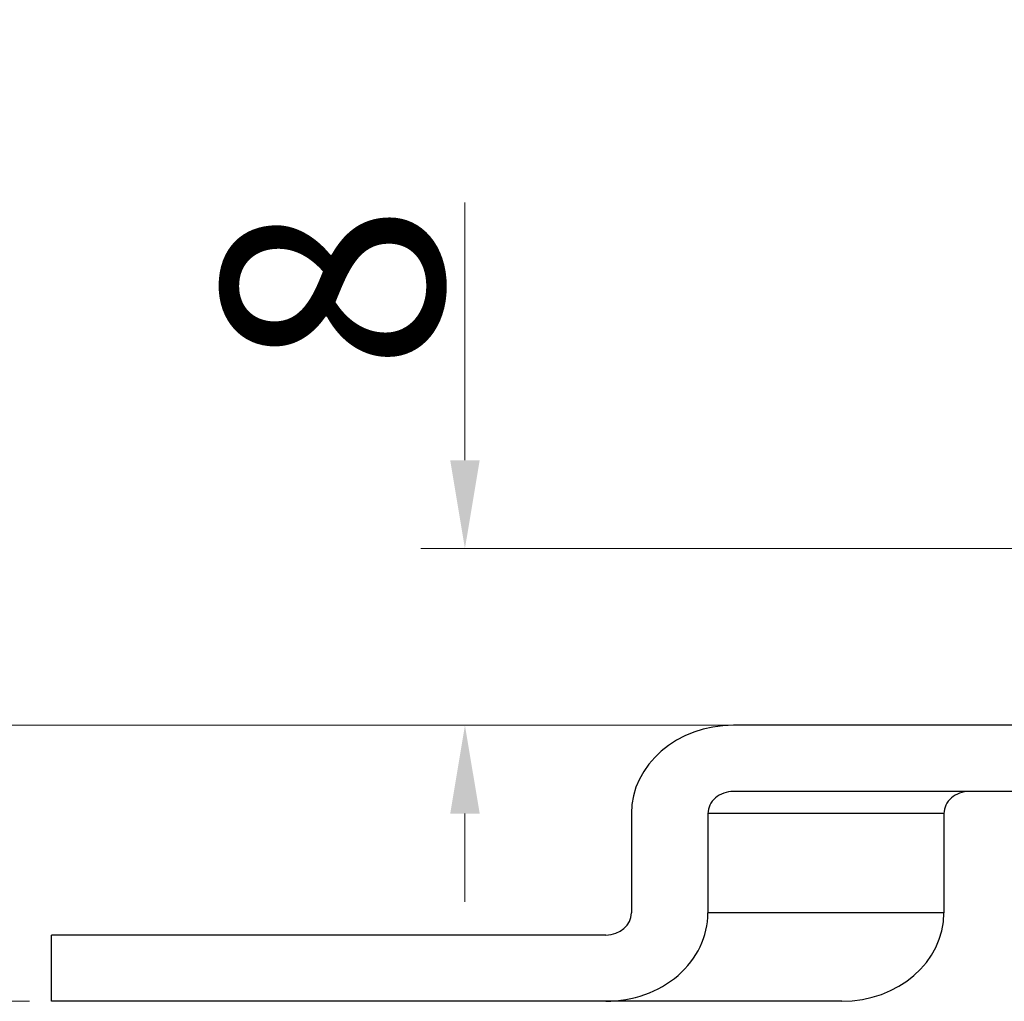
# Model space of a CAD drawing. Units: millimetres. Extents: x 6544 to 20584, y 300 to 8777.
# Drawn here: x 15740 to 15762, y 1401 to 1424 of the extents above; entities that cross this region are included whole.
import ezdxf

# ---------------------------------------------------------------- set-up
doc = ezdxf.new("R2010")
doc.units = ezdxf.units.MM
doc.layers.add('02___PRT_ALL_AXES', color=7, linetype='Continuous')
doc.layers.add('LAY0002', color=7, linetype='Continuous', lineweight=30)
doc.styles.add('样式 1', font='txt', dxfattribs={"height": 3.5})
doc.dimstyles.new('缩小1：2', dxfattribs={"dimtxt": 3.5, "dimasz": 2, "dimexe": 1, "dimexo": 0.5, "dimgap": 0.5, "dimtad": 1, "dimdec": 1, "dimlfac": 2, "dimdsep": 46, "dimtxsty": '样式 1', "dimcen": 0.09, "dimclrd": 4, "dimclre": 4, "dimclrt": 4, "dimadec": 0, "dimazin": 2, "dimtm": 1e-09, "dimtfac": 1, "dimtdec": 1, "dimtofl": 0, "dimtmove": 0, "dimatfit": 3, "dimfxl": 1, "dimtolj": 1, "dimlwd": 18, "dimlwe": 18, "dimarcsym": 0})

# ---------------------------------------------------------------- blocks, each defined once
blk = doc.blocks.new('*D121')
at = {"layer": 'Defpoints', "color": 0, "transparency": 16777216}
for p in [(15737.856, 1407.543), (15759.58, 1407.543), (15740.701, 1401.293)]:
    blk.add_point(p, dxfattribs=at)
at = {"layer": 'LAY0002', "color": 4, "linetype": 'Continuous', "lineweight": 18, "transparency": 16777216}
for p, q in [((15737.856, 1407.543), (15737.856, 1423.515)), ((15759.08, 1407.543), (15736.856, 1407.543)), ((15737.856, 1403.293), (15737.856, 1405.543)), ((15740.201, 1401.293), (15736.856, 1401.293))]:
    blk.add_line(p, q, dxfattribs=at)
at = {"layer": 'LAY0002', "color": 4, "transparency": 16777216}
for points in [[(15737.523, 1405.543), (15738.19, 1405.543), (15737.856, 1407.543)], [(15737.523, 1403.293), (15738.19, 1403.293), (15737.856, 1401.293)]]:
    blk.add_solid(points, dxfattribs=at)
at = {"layer": 'LAY0002', "color": 4, "transparency": 16777216, "insert": (15734.856, 1416.529), "char_height": 3.5, "attachment_point": 5, "rotation": 90, "style": '样式 1'}
blk.add_mtext('\\A1;{\\H1.4286x;12.5}', dxfattribs=at)
blk = doc.blocks.new('*D122')
at = {"layer": 'Defpoints', "color": 0, "transparency": 16777216}
for p in [(15766.361, 1411.543), (15750.058, 1407.543), (15762.019, 1407.543)]:
    blk.add_point(p, dxfattribs=at)
at = {"layer": 'LAY0002', "color": 4, "linetype": 'Continuous', "lineweight": 18, "transparency": 16777216}
for p, q in [((15750.058, 1413.543), (15750.058, 1419.376)), ((15765.861, 1411.543), (15749.058, 1411.543)), ((15761.519, 1407.543), (15749.058, 1407.543)), ((15750.058, 1405.543), (15750.058, 1403.543))]:
    blk.add_line(p, q, dxfattribs=at)
at = {"layer": 'LAY0002', "color": 4, "transparency": 16777216}
for points in [[(15749.725, 1413.543), (15750.392, 1413.543), (15750.058, 1411.543)], [(15749.725, 1405.543), (15750.392, 1405.543), (15750.058, 1407.543)]]:
    blk.add_solid(points, dxfattribs=at)
at = {"layer": 'LAY0002', "color": 4, "transparency": 16777216, "insert": (15747.058, 1417.459), "char_height": 3.5, "attachment_point": 5, "rotation": 90, "style": '样式 1'}
blk.add_mtext('\\A1;{\\H1.4286x;8}', dxfattribs=at)

msp = doc.modelspace()

# ---------------------------------------------------------------- linework, layer by layer
at = {"color": 7, "linetype": 'Continuous'}
for p, q in [((15781.516, 1407.543), (15756.135, 1407.543)), ((15781.516, 1406.043), (15756.135, 1406.043)), ((15753.826, 1405.543), (15753.826, 1403.293)), ((15755.558, 1405.543), (15755.558, 1403.293)), ((15760.898, 1405.543), (15755.558, 1405.543)), ((15760.898, 1405.543), (15760.898, 1403.293)), ((15760.898, 1403.293), (15755.558, 1403.293)), ((15753.248, 1402.793), (15740.701, 1402.793)), ((15758.589, 1401.293), (15740.701, 1401.293))]:
    msp.add_line(p, q, dxfattribs=at)
for centre, major_axis, start_param, end_param in [((15756.135, 1405.543), (-2.309, 0), -1.570796, 0), ((15756.135, 1405.543), (0.577, 0), 1.570796, 3.141593), ((15761.476, 1405.543), (0.577, 0), 1.570796, 3.141593), ((15753.248, 1403.293), (0.577, 0), -1.570796, 0), ((15753.248, 1403.293), (-2.309, 0), 1.570796, 3.141593), ((15758.589, 1403.293), (2.309, 0), -1.570796, 0)]:
    msp.add_ellipse(centre, major_axis=major_axis, ratio=0.866025, start_param=start_param, end_param=end_param, dxfattribs=at)
at = {"layer": '02___PRT_ALL_AXES', "color": 7, "linetype": 'Continuous'}
msp.add_line((15740.701, 1401.293), (15740.701, 1402.793), dxfattribs=at)

# ---------------------------------------------------------------- dimensions: what is measured, and where the dimension line sits
at = {"layer": 'LAY0002'}
dim = msp.add_linear_dim(base=(15737.856, 1407.543), p1=(15740.701, 1401.293), p2=(15759.58, 1407.543), angle=90, text='{\\H1.4286x;<>}', dimstyle='缩小1：2', dxfattribs=at)
dim.commit()
dim.dimension.update_dxf_attribs({"geometry": '*D121', "text_midpoint": (15734.856, 1416.529)})
dim = msp.add_linear_dim(base=(15750.058, 1407.543), p1=(15766.361, 1411.543), p2=(15762.019, 1407.543), angle=90, text='{\\H1.4286x;<>}', dimstyle='缩小1：2', dxfattribs=at)
dim.commit()
dim.dimension.update_dxf_attribs({"geometry": '*D122', "text_midpoint": (15750.058, 1417.459), "dimtype": 160})

doc.saveas('drawing.dxf')
